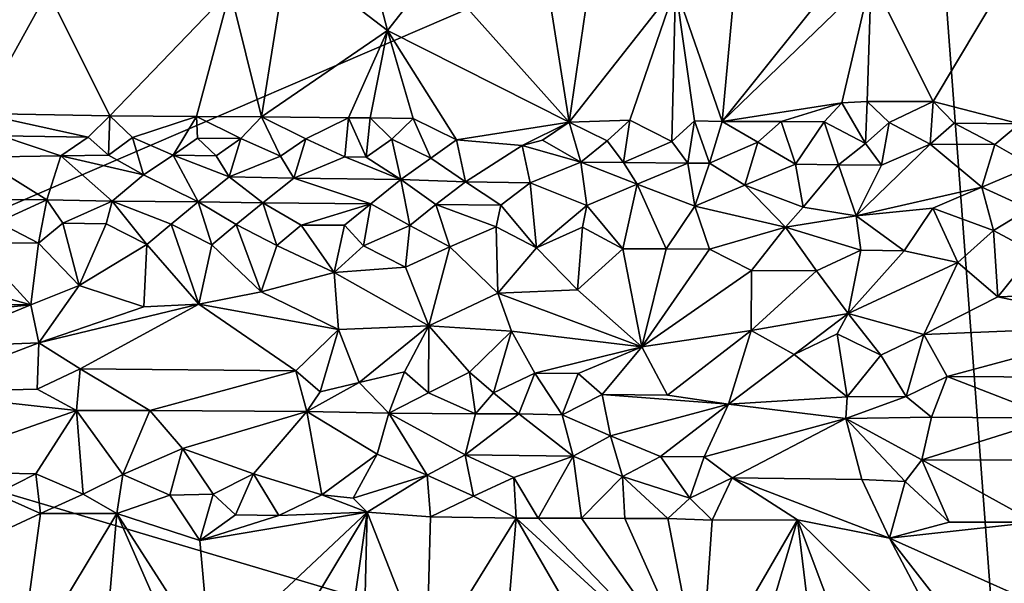
# Model space of a CAD drawing. Units: metres. Extents: x 29 to 32.1, y -11.6 to 12.4.
# Drawn here: x 30.1 to 31.3, y -2.6 to -1.9 of the extents above; entities that cross this region are included whole.
import ezdxf

# ---------------------------------------------------------------- set-up
doc = ezdxf.new("R2010")
doc.units = ezdxf.units.M

msp = doc.modelspace()

# ---------------------------------------------------------------- linework, layer by layer
at = {"layer": '1'}
for points in [[(31.183, -1.668, -1.6718), (29.6373, -2.3331, -1.6382), (30.0746, -1.4216, -1.6518)], [(31.5554, -2.2442, -1.6758), (31.183, -1.668, -1.6718), (31.9568, -1.6091, -1.6931)], [(31.2691, -2.8172, -1.6638), (29.6373, -2.3331, -1.6382), (31.183, -1.668, -1.6718)], [(31.2691, -2.8172, -1.6638), (31.183, -1.668, -1.6718), (31.5554, -2.2442, -1.6758)], [(30.5146, -1.8107, -1.4259), (30.4277, -1.8379, -1.4192), (30.5448, -1.9278, -1.4196)], [(30.5146, -1.8107, -1.4259), (30.5448, -1.9278, -1.4196), (30.5997, -1.8579, -1.4211)], [(30.9574, -1.8143, -1.4315), (30.8825, -1.8766, -1.4249), (30.9371, -2.0345, -1.4243)], [(30.9574, -1.8143, -1.4315), (30.9371, -2.0345, -1.4243), (31.0758, -1.8609, -1.4283)], [(31.1118, -1.8657, -1.4294), (31.1844, -2.0111, -1.4289), (31.2951, -1.8259, -1.4349)], [(31.2951, -1.8259, -1.4349), (31.1844, -2.0111, -1.4289), (31.2856, -2.0372, -1.431)], [(30.3605, -1.881, -1.4181), (30.3973, -2.0288, -1.4179), (30.4277, -1.8379, -1.4192)], [(30.4277, -1.8379, -1.4192), (30.3973, -2.0288, -1.4179), (30.5448, -1.9278, -1.4196)], [(30.5997, -1.8579, -1.4211), (30.5448, -1.9278, -1.4196), (30.7581, -2.035, -1.4234)], [(30.7301, -1.86, -1.4219), (30.5997, -1.8579, -1.4211), (30.7581, -2.035, -1.4234)], [(30.7301, -1.86, -1.4219), (30.7581, -2.035, -1.4234), (30.7798, -1.885, -1.4235)], [(31.0758, -1.8609, -1.4283), (30.9371, -2.0345, -1.4243), (31.1118, -1.8657, -1.4294)], [(30.9371, -2.0345, -1.4243), (31.0776, -2.0126, -1.4289), (31.1118, -1.8657, -1.4294)], [(31.1118, -1.8657, -1.4294), (31.0776, -2.0126, -1.4289), (31.1073, -2.0108, -1.4293)], [(31.1118, -1.8657, -1.4294), (31.1073, -2.0108, -1.4293), (31.1844, -2.0111, -1.4289)], [(30.0946, -1.879, -1.4152), (30.0674, -2.0249, -1.4145), (30.1468, -1.8818, -1.4156)], [(30.1468, -1.8818, -1.4156), (30.2196, -2.0278, -1.416), (30.3605, -1.881, -1.4181)], [(30.3605, -1.881, -1.4181), (30.2196, -2.0278, -1.416), (30.3211, -2.0286, -1.4164)], [(30.3605, -1.881, -1.4181), (30.3211, -2.0286, -1.4164), (30.3973, -2.0288, -1.4179)], [(30.7581, -2.035, -1.4234), (30.8289, -2.0328, -1.4227), (30.8825, -1.8766, -1.4249)], [(30.7798, -1.885, -1.4235), (30.7581, -2.035, -1.4234), (30.8825, -1.8766, -1.4249)], [(30.8289, -2.0328, -1.4227), (30.8781, -2.0579, -1.4274), (30.8825, -1.8766, -1.4249)], [(30.8781, -2.0579, -1.4274), (30.905, -2.0335, -1.4235), (30.8825, -1.8766, -1.4249)], [(30.905, -2.0335, -1.4235), (30.9371, -2.0345, -1.4243), (30.8825, -1.8766, -1.4249)], [(30.1468, -1.8818, -1.4156), (30.0674, -2.0249, -1.4145), (30.2196, -2.0278, -1.416)], [(30.3973, -2.0288, -1.4179), (30.4991, -2.03, -1.4193), (30.5448, -1.9278, -1.4196)], [(30.4991, -2.03, -1.4193), (30.5245, -2.0302, -1.4199), (30.5448, -1.9278, -1.4196)], [(30.5448, -1.9278, -1.4196), (30.5245, -2.0302, -1.4199), (30.5752, -2.0307, -1.4208)], [(30.5752, -2.0307, -1.4208), (30.6257, -2.0557, -1.4233), (30.5448, -1.9278, -1.4196)], [(30.5448, -1.9278, -1.4196), (30.6257, -2.0557, -1.4233), (30.7581, -2.035, -1.4234)], [(30.9371, -2.0345, -1.4243), (31.0064, -2.0344, -1.4258), (31.0776, -2.0126, -1.4289)], [(31.0064, -2.0344, -1.4258), (31.0569, -2.0349, -1.4268), (31.0776, -2.0126, -1.4289)], [(31.0776, -2.0126, -1.4289), (31.0569, -2.0349, -1.4268), (31.1052, -2.0601, -1.4345)], [(31.0776, -2.0126, -1.4289), (31.1052, -2.0601, -1.4345), (31.1073, -2.0108, -1.4293)], [(31.1052, -2.0601, -1.4345), (31.133, -2.0355, -1.4276), (31.1073, -2.0108, -1.4293)], [(31.1073, -2.0108, -1.4293), (31.133, -2.0355, -1.4276), (31.1844, -2.0111, -1.4289)], [(31.133, -2.0355, -1.4276), (31.1812, -2.0608, -1.4362), (31.1844, -2.0111, -1.4289)], [(31.1812, -2.0608, -1.4362), (31.2092, -2.0362, -1.4285), (31.1844, -2.0111, -1.4289)], [(31.1844, -2.0111, -1.4289), (31.2092, -2.0362, -1.4285), (31.2856, -2.0372, -1.431)], [(30.0674, -2.0249, -1.4145), (30.0927, -2.051, -1.4153), (30.1941, -2.0527, -1.4153)], [(30.0674, -2.0249, -1.4145), (30.1941, -2.0527, -1.4153), (30.2196, -2.0278, -1.416)], [(30.1941, -2.0527, -1.4153), (30.2178, -2.0738, -1.4273), (30.2196, -2.0278, -1.416)], [(30.2178, -2.0738, -1.4273), (30.2461, -2.0531, -1.4149), (30.2196, -2.0278, -1.416)], [(30.2196, -2.0278, -1.416), (30.2461, -2.0531, -1.4149), (30.3211, -2.0286, -1.4164)], [(30.2461, -2.0531, -1.4149), (30.2937, -2.074, -1.4291), (30.3211, -2.0286, -1.4164)], [(30.2937, -2.074, -1.4291), (30.3224, -2.0538, -1.4153), (30.3211, -2.0286, -1.4164)], [(30.3224, -2.0538, -1.4153), (30.3731, -2.0543, -1.4164), (30.3211, -2.0286, -1.4164)], [(30.3211, -2.0286, -1.4164), (30.3731, -2.0543, -1.4164), (30.3973, -2.0288, -1.4179)], [(30.3731, -2.0543, -1.4164), (30.4194, -2.075, -1.4328), (30.3973, -2.0288, -1.4179)], [(30.4194, -2.075, -1.4328), (30.4491, -2.0548, -1.4191), (30.3973, -2.0288, -1.4179)], [(30.3973, -2.0288, -1.4179), (30.4491, -2.0548, -1.4191), (30.4991, -2.03, -1.4193)], [(30.4491, -2.0548, -1.4191), (30.495, -2.0756, -1.4354), (30.4991, -2.03, -1.4193)], [(30.4991, -2.03, -1.4193), (30.495, -2.0756, -1.4354), (30.5201, -2.0761, -1.4365)], [(30.4991, -2.03, -1.4193), (30.5201, -2.0761, -1.4365), (30.5245, -2.0302, -1.4199)], [(30.5201, -2.0761, -1.4365), (30.55, -2.0552, -1.4215), (30.5245, -2.0302, -1.4199)], [(30.5245, -2.0302, -1.4199), (30.55, -2.0552, -1.4215), (30.5752, -2.0307, -1.4208)], [(30.55, -2.0552, -1.4215), (30.5956, -2.0774, -1.4386), (30.5752, -2.0307, -1.4208)], [(30.5956, -2.0774, -1.4386), (30.6257, -2.0557, -1.4233), (30.5752, -2.0307, -1.4208)], [(30.6257, -2.0557, -1.4233), (30.7028, -2.0627, -1.426), (30.7581, -2.035, -1.4234)], [(30.7581, -2.035, -1.4234), (30.7028, -2.0627, -1.426), (30.7267, -2.0564, -1.4242)], [(30.7581, -2.035, -1.4234), (30.7267, -2.0564, -1.4242), (30.7715, -2.0819, -1.4433)], [(30.8024, -2.0572, -1.4251), (30.8289, -2.0328, -1.4227), (30.7581, -2.035, -1.4234)], [(30.7581, -2.035, -1.4234), (30.7715, -2.0819, -1.4433), (30.8024, -2.0572, -1.4251)], [(30.8024, -2.0572, -1.4251), (30.8217, -2.0824, -1.4461), (30.8289, -2.0328, -1.4227)], [(30.8289, -2.0328, -1.4227), (30.8217, -2.0824, -1.4461), (30.8781, -2.0579, -1.4274)], [(30.8781, -2.0579, -1.4274), (30.8971, -2.0831, -1.4498), (30.905, -2.0335, -1.4235)], [(30.905, -2.0335, -1.4235), (30.8971, -2.0831, -1.4498), (30.9223, -2.0834, -1.4509)], [(30.905, -2.0335, -1.4235), (30.9223, -2.0834, -1.4509), (30.9371, -2.0345, -1.4243)], [(30.9371, -2.0345, -1.4243), (30.9223, -2.0834, -1.4509), (30.979, -2.0588, -1.4311)], [(30.9371, -2.0345, -1.4243), (30.979, -2.0588, -1.4311), (31.0064, -2.0344, -1.4258)], [(31.0064, -2.0344, -1.4258), (30.979, -2.0588, -1.4311), (31.0233, -2.0843, -1.4538)], [(31.0064, -2.0344, -1.4258), (31.0233, -2.0843, -1.4538), (31.0569, -2.0349, -1.4268)], [(31.0569, -2.0349, -1.4268), (31.0233, -2.0843, -1.4538), (31.0736, -2.0852, -1.4557)], [(31.0569, -2.0349, -1.4268), (31.0736, -2.0852, -1.4557), (31.1052, -2.0601, -1.4345)], [(31.1052, -2.0601, -1.4345), (31.124, -2.0857, -1.4575), (31.133, -2.0355, -1.4276)], [(31.133, -2.0355, -1.4276), (31.124, -2.0857, -1.4575), (31.1812, -2.0608, -1.4362)], [(31.2092, -2.0362, -1.4285), (31.1812, -2.0608, -1.4362), (31.2569, -2.0613, -1.439)], [(31.2092, -2.0362, -1.4285), (31.2569, -2.0613, -1.439), (31.2856, -2.0372, -1.431)], [(31.2856, -2.0372, -1.431), (31.2569, -2.0613, -1.439), (31.3006, -2.0863, -1.4646)], [(30.0927, -2.051, -1.4153), (30.0651, -2.0761, -1.4274), (30.1621, -2.0745, -1.4251)], [(30.0927, -2.051, -1.4153), (30.1621, -2.0745, -1.4251), (30.1941, -2.0527, -1.4153)], [(30.1941, -2.0527, -1.4153), (30.1621, -2.0745, -1.4251), (30.2178, -2.0738, -1.4273)], [(30.2461, -2.0531, -1.4149), (30.2178, -2.0738, -1.4273), (30.2589, -2.097, -1.4582)], [(30.2461, -2.0531, -1.4149), (30.2589, -2.097, -1.4582), (30.2937, -2.074, -1.4291)], [(30.3224, -2.0538, -1.4153), (30.2937, -2.074, -1.4291), (30.3443, -2.0745, -1.4293)], [(30.3224, -2.0538, -1.4153), (30.3443, -2.0745, -1.4293), (30.3731, -2.0543, -1.4164)], [(30.3443, -2.0745, -1.4293), (30.3595, -2.0992, -1.4613), (30.3731, -2.0543, -1.4164)], [(30.3731, -2.0543, -1.4164), (30.3595, -2.0992, -1.4613), (30.4194, -2.075, -1.4328)], [(30.4194, -2.075, -1.4328), (30.4351, -2.1007, -1.4639), (30.4491, -2.0548, -1.4191)], [(30.4491, -2.0548, -1.4191), (30.4351, -2.1007, -1.4639), (30.495, -2.0756, -1.4354)], [(30.55, -2.0552, -1.4215), (30.5201, -2.0761, -1.4365), (30.5608, -2.1024, -1.4667)], [(30.55, -2.0552, -1.4215), (30.5608, -2.1024, -1.4667), (30.5956, -2.0774, -1.4386)], [(30.6257, -2.0557, -1.4233), (30.5956, -2.0774, -1.4386), (30.6364, -2.1051, -1.4711)], [(30.6257, -2.0557, -1.4233), (30.6364, -2.1051, -1.4711), (30.7028, -2.0627, -1.426)], [(30.7028, -2.0627, -1.426), (30.6364, -2.1051, -1.4711), (30.7122, -2.1064, -1.473)], [(30.7267, -2.0564, -1.4242), (30.7028, -2.0627, -1.426), (30.7715, -2.0819, -1.4433)], [(30.7028, -2.0627, -1.426), (30.7122, -2.1064, -1.473), (30.7715, -2.0819, -1.4433)], [(30.8024, -2.0572, -1.4251), (30.7715, -2.0819, -1.4433), (30.8217, -2.0824, -1.4461)], [(30.8781, -2.0579, -1.4274), (30.8217, -2.0824, -1.4461), (30.8971, -2.0831, -1.4498)], [(30.9223, -2.0834, -1.4509), (30.9637, -2.109, -1.484), (30.979, -2.0588, -1.4311)], [(30.979, -2.0588, -1.4311), (30.9637, -2.109, -1.484), (31.0233, -2.0843, -1.4538)], [(31.1052, -2.0601, -1.4345), (31.0736, -2.0852, -1.4557), (31.124, -2.0857, -1.4575)], [(31.124, -2.0857, -1.4575), (31.0942, -2.1449, -1.5223), (31.1812, -2.0608, -1.4362)], [(31.1812, -2.0608, -1.4362), (31.0942, -2.1449, -1.5223), (31.2416, -2.1112, -1.4923)], [(31.1812, -2.0608, -1.4362), (31.2416, -2.1112, -1.4923), (31.2569, -2.0613, -1.439)], [(31.2569, -2.0613, -1.439), (31.2416, -2.1112, -1.4923), (31.3006, -2.0863, -1.4646)], [(30.0651, -2.0761, -1.4274), (30.0191, -2.1255, -1.4923), (30.1458, -2.1261, -1.4938)], [(30.0651, -2.0761, -1.4274), (30.1458, -2.1261, -1.4938), (30.1621, -2.0745, -1.4251)], [(30.1621, -2.0745, -1.4251), (30.1458, -2.1261, -1.4938), (30.2221, -2.1276, -1.4945)], [(30.2178, -2.0738, -1.4273), (30.1621, -2.0745, -1.4251), (30.2589, -2.097, -1.4582)], [(30.1621, -2.0745, -1.4251), (30.2221, -2.1276, -1.4945), (30.2589, -2.097, -1.4582)], [(30.2937, -2.074, -1.4291), (30.2589, -2.097, -1.4582), (30.3229, -2.1284, -1.4974)], [(30.2937, -2.074, -1.4291), (30.3229, -2.1284, -1.4974), (30.3595, -2.0992, -1.4613)], [(30.3443, -2.0745, -1.4293), (30.2937, -2.074, -1.4291), (30.3595, -2.0992, -1.4613)], [(30.4194, -2.075, -1.4328), (30.3595, -2.0992, -1.4613), (30.4351, -2.1007, -1.4639)], [(30.495, -2.0756, -1.4354), (30.4351, -2.1007, -1.4639), (30.5608, -2.1024, -1.4667)], [(30.495, -2.0756, -1.4354), (30.5608, -2.1024, -1.4667), (30.5201, -2.0761, -1.4365)], [(30.5956, -2.0774, -1.4386), (30.5608, -2.1024, -1.4667), (30.6364, -2.1051, -1.4711)], [(30.7715, -2.0819, -1.4433), (30.7122, -2.1064, -1.473), (30.7788, -2.1328, -1.5069)], [(30.7715, -2.0819, -1.4433), (30.7788, -2.1328, -1.5069), (30.8377, -2.1078, -1.4795)], [(30.8217, -2.0824, -1.4461), (30.7715, -2.0819, -1.4433), (30.8377, -2.1078, -1.4795)], [(30.8217, -2.0824, -1.4461), (30.8377, -2.1078, -1.4795), (30.8971, -2.0831, -1.4498)], [(30.8971, -2.0831, -1.4498), (30.8377, -2.1078, -1.4795), (30.9053, -2.1337, -1.5103)], [(30.8971, -2.0831, -1.4498), (30.9053, -2.1337, -1.5103), (30.9223, -2.0834, -1.4509)], [(30.9223, -2.0834, -1.4509), (30.9053, -2.1337, -1.5103), (30.9637, -2.109, -1.484)], [(31.0233, -2.0843, -1.4538), (30.9637, -2.109, -1.484), (31.0322, -2.1347, -1.5117)], [(31.0233, -2.0843, -1.4538), (31.0322, -2.1347, -1.5117), (31.0736, -2.0852, -1.4557)], [(31.0736, -2.0852, -1.4557), (31.0322, -2.1347, -1.5117), (31.0942, -2.1449, -1.5223)], [(31.0736, -2.0852, -1.4557), (31.0942, -2.1449, -1.5223), (31.124, -2.0857, -1.4575)], [(31.2416, -2.1112, -1.4923), (31.297, -2.1367, -1.5179), (31.3006, -2.0863, -1.4646)], [(30.2589, -2.097, -1.4582), (30.2221, -2.1276, -1.4945), (30.3229, -2.1284, -1.4974)], [(30.3595, -2.0992, -1.4613), (30.3229, -2.1284, -1.4974), (30.3989, -2.1298, -1.4994)], [(30.3595, -2.0992, -1.4613), (30.3989, -2.1298, -1.4994), (30.4351, -2.1007, -1.4639)], [(30.4351, -2.1007, -1.4639), (30.3989, -2.1298, -1.4994), (30.5256, -2.131, -1.5002)], [(30.4351, -2.1007, -1.4639), (30.5256, -2.131, -1.5002), (30.5608, -2.1024, -1.4667)], [(30.5256, -2.131, -1.5002), (30.571, -2.1562, -1.5202), (30.5608, -2.1024, -1.4667)], [(30.5608, -2.1024, -1.4667), (30.571, -2.1562, -1.5202), (30.6018, -2.1316, -1.5022)], [(30.5608, -2.1024, -1.4667), (30.6018, -2.1316, -1.5022), (30.6364, -2.1051, -1.4711)], [(30.6364, -2.1051, -1.4711), (30.6018, -2.1316, -1.5022), (30.6777, -2.1326, -1.5037)], [(30.6364, -2.1051, -1.4711), (30.6777, -2.1326, -1.5037), (30.7122, -2.1064, -1.473)], [(30.6777, -2.1326, -1.5037), (30.7195, -2.1824, -1.534), (30.7122, -2.1064, -1.473)], [(30.7122, -2.1064, -1.473), (30.7195, -2.1824, -1.534), (30.7788, -2.1328, -1.5069)], [(30.7788, -2.1328, -1.5069), (30.8209, -2.1836, -1.535), (30.8377, -2.1078, -1.4795)], [(30.8209, -2.1836, -1.535), (30.8717, -2.1834, -1.5364), (30.8377, -2.1078, -1.4795)], [(30.8377, -2.1078, -1.4795), (30.8717, -2.1834, -1.5364), (30.9053, -2.1337, -1.5103)], [(30.9053, -2.1337, -1.5103), (31.0114, -2.1583, -1.5276), (30.9637, -2.109, -1.484)], [(30.9637, -2.109, -1.484), (31.0114, -2.1583, -1.5276), (31.0322, -2.1347, -1.5117)], [(31.0942, -2.1449, -1.5223), (31.184, -2.1358, -1.5154), (31.2416, -2.1112, -1.4923)], [(31.184, -2.1358, -1.5154), (31.2551, -2.162, -1.5329), (31.2416, -2.1112, -1.4923)], [(31.2551, -2.162, -1.5329), (31.297, -2.1367, -1.5179), (31.2416, -2.1112, -1.4923)], [(30.0191, -2.1255, -1.4923), (30.0882, -2.1522, -1.5165), (30.1458, -2.1261, -1.4938)], [(30.0882, -2.1522, -1.5165), (30.1361, -2.1769, -1.5264), (30.1458, -2.1261, -1.4938)], [(30.1361, -2.1769, -1.5264), (30.1645, -2.1534, -1.5163), (30.1458, -2.1261, -1.4938)], [(30.1458, -2.1261, -1.4938), (30.1645, -2.1534, -1.5163), (30.2221, -2.1276, -1.4945)], [(30.1645, -2.1534, -1.5163), (30.2154, -2.1543, -1.5161), (30.2221, -2.1276, -1.4945)], [(30.2154, -2.1543, -1.5161), (30.2629, -2.1784, -1.5275), (30.2221, -2.1276, -1.4945)], [(30.2629, -2.1784, -1.5275), (30.2915, -2.1545, -1.5173), (30.2221, -2.1276, -1.4945)], [(30.2221, -2.1276, -1.4945), (30.2915, -2.1545, -1.5173), (30.3229, -2.1284, -1.4974)], [(30.2915, -2.1545, -1.5173), (30.3391, -2.1789, -1.5283), (30.3229, -2.1284, -1.4974)], [(30.3391, -2.1789, -1.5283), (30.3675, -2.1552, -1.5189), (30.3229, -2.1284, -1.4974)], [(30.3229, -2.1284, -1.4974), (30.3675, -2.1552, -1.5189), (30.3989, -2.1298, -1.4994)], [(30.3675, -2.1552, -1.5189), (30.4151, -2.1795, -1.5299), (30.3989, -2.1298, -1.4994)], [(30.4151, -2.1795, -1.5299), (30.4438, -2.1557, -1.5193), (30.3989, -2.1298, -1.4994)], [(30.3989, -2.1298, -1.4994), (30.4438, -2.1557, -1.5193), (30.5256, -2.131, -1.5002)], [(30.4438, -2.1557, -1.5193), (30.4947, -2.1559, -1.5196), (30.5256, -2.131, -1.5002)], [(30.4947, -2.1559, -1.5196), (30.5169, -2.1802, -1.5306), (30.5256, -2.131, -1.5002)], [(30.5169, -2.1802, -1.5306), (30.571, -2.1562, -1.5202), (30.5256, -2.131, -1.5002)], [(30.571, -2.1562, -1.5202), (30.6182, -2.1812, -1.5326), (30.6018, -2.1316, -1.5022)], [(30.6182, -2.1812, -1.5326), (30.6722, -2.1578, -1.5218), (30.6018, -2.1316, -1.5022)], [(30.6018, -2.1316, -1.5022), (30.6722, -2.1578, -1.5218), (30.6777, -2.1326, -1.5037)], [(30.6722, -2.1578, -1.5218), (30.7195, -2.1824, -1.534), (30.6777, -2.1326, -1.5037)], [(30.7195, -2.1824, -1.534), (30.7735, -2.1582, -1.5242), (30.7788, -2.1328, -1.5069)], [(30.7735, -2.1582, -1.5242), (30.8209, -2.1836, -1.535), (30.7788, -2.1328, -1.5069)], [(30.8717, -2.1834, -1.5364), (30.9224, -2.1838, -1.5374), (30.9053, -2.1337, -1.5103)], [(30.9224, -2.1838, -1.5374), (31.0114, -2.1583, -1.5276), (30.9053, -2.1337, -1.5103)], [(31.0322, -2.1347, -1.5117), (31.0114, -2.1583, -1.5276), (31.0942, -2.1449, -1.5223)], [(31.0114, -2.1583, -1.5276), (31.0998, -2.1853, -1.5408), (31.0942, -2.1449, -1.5223)], [(31.1505, -2.1858, -1.5413), (31.184, -2.1358, -1.5154), (31.0942, -2.1449, -1.5223)], [(31.0942, -2.1449, -1.5223), (31.0998, -2.1853, -1.5408), (31.1505, -2.1858, -1.5413)], [(31.184, -2.1358, -1.5154), (31.1505, -2.1858, -1.5413), (31.2136, -2.1997, -1.5464)], [(31.184, -2.1358, -1.5154), (31.2136, -2.1997, -1.5464), (31.2551, -2.162, -1.5329)], [(31.297, -2.1367, -1.5179), (31.2551, -2.162, -1.5329), (31.3025, -2.1875, -1.5434)], [(30.0882, -2.1522, -1.5165), (30.0598, -2.1762, -1.5264), (30.1361, -2.1769, -1.5264)], [(30.1645, -2.1534, -1.5163), (30.1361, -2.1769, -1.5264), (30.1835, -2.2265, -1.5366)], [(30.1645, -2.1534, -1.5163), (30.1835, -2.2265, -1.5366), (30.2154, -2.1543, -1.5161)], [(30.2154, -2.1543, -1.5161), (30.1835, -2.2265, -1.5366), (30.2629, -2.1784, -1.5275)], [(30.2915, -2.1545, -1.5173), (30.2629, -2.1784, -1.5275), (30.3238, -2.2483, -1.5394)], [(30.2915, -2.1545, -1.5173), (30.3238, -2.2483, -1.5394), (30.3391, -2.1789, -1.5283)], [(30.3675, -2.1552, -1.5189), (30.3391, -2.1789, -1.5283), (30.3971, -2.234, -1.5388)], [(30.3675, -2.1552, -1.5189), (30.3971, -2.234, -1.5388), (30.4151, -2.1795, -1.5299)], [(30.4438, -2.1557, -1.5193), (30.4151, -2.1795, -1.5299), (30.4824, -2.2112, -1.5372)], [(30.4438, -2.1557, -1.5193), (30.4824, -2.2112, -1.5372), (30.4947, -2.1559, -1.5196)], [(30.4947, -2.1559, -1.5196), (30.4824, -2.2112, -1.5372), (30.5169, -2.1802, -1.5306)], [(30.5169, -2.1802, -1.5306), (30.5659, -2.2052, -1.5367), (30.571, -2.1562, -1.5202)], [(30.571, -2.1562, -1.5202), (30.5659, -2.2052, -1.5367), (30.6182, -2.1812, -1.5326)], [(30.6182, -2.1812, -1.5326), (30.6742, -2.2356, -1.5416), (30.6722, -2.1578, -1.5218)], [(30.6722, -2.1578, -1.5218), (30.6742, -2.2356, -1.5416), (30.7195, -2.1824, -1.534)], [(30.7195, -2.1824, -1.534), (30.7676, -2.2316, -1.5423), (30.7735, -2.1582, -1.5242)], [(30.7735, -2.1582, -1.5242), (30.7676, -2.2316, -1.5423), (30.8209, -2.1836, -1.535)], [(30.9224, -2.1838, -1.5374), (30.9716, -2.2088, -1.5424), (31.0114, -2.1583, -1.5276)], [(31.0114, -2.1583, -1.5276), (30.9716, -2.2088, -1.5424), (31.0477, -2.2094, -1.544)], [(31.0114, -2.1583, -1.5276), (31.0477, -2.2094, -1.544), (31.0998, -2.1853, -1.5408)], [(31.2136, -2.1997, -1.5464), (31.2604, -2.2399, -1.5483), (31.2551, -2.162, -1.5329)], [(31.2551, -2.162, -1.5329), (31.2604, -2.2399, -1.5483), (31.3025, -2.1875, -1.5434)], [(29.8581, -2.175, -1.5259), (29.8775, -2.2484, -1.5377), (30.1271, -2.2492, -1.5372)], [(29.8581, -2.175, -1.5259), (30.1271, -2.2492, -1.5372), (30.0598, -2.1762, -1.5264)], [(30.0598, -2.1762, -1.5264), (30.1271, -2.2492, -1.5372), (30.1361, -2.1769, -1.5264)], [(30.1361, -2.1769, -1.5264), (30.1271, -2.2492, -1.5372), (30.1835, -2.2265, -1.5366)], [(30.1835, -2.2265, -1.5366), (30.2592, -2.2517, -1.5382), (30.2629, -2.1784, -1.5275)], [(30.2629, -2.1784, -1.5275), (30.2592, -2.2517, -1.5382), (30.3238, -2.2483, -1.5394)], [(30.3391, -2.1789, -1.5283), (30.3238, -2.2483, -1.5394), (30.3971, -2.234, -1.5388)], [(30.4151, -2.1795, -1.5299), (30.3971, -2.234, -1.5388), (30.4824, -2.2112, -1.5372)], [(30.5169, -2.1802, -1.5306), (30.4824, -2.2112, -1.5372), (30.5659, -2.2052, -1.5367)], [(30.5659, -2.2052, -1.5367), (30.5934, -2.2739, -1.5409), (30.6182, -2.1812, -1.5326)], [(30.6182, -2.1812, -1.5326), (30.5934, -2.2739, -1.5409), (30.6742, -2.2356, -1.5416)], [(30.7195, -2.1824, -1.534), (30.6742, -2.2356, -1.5416), (30.7676, -2.2316, -1.5423)], [(30.8209, -2.1836, -1.535), (30.7676, -2.2316, -1.5423), (30.843, -2.2982, -1.5427)], [(30.8209, -2.1836, -1.535), (30.843, -2.2982, -1.5427), (30.8717, -2.1834, -1.5364)], [(30.8717, -2.1834, -1.5364), (30.843, -2.2982, -1.5427), (30.9224, -2.1838, -1.5374)], [(30.9224, -2.1838, -1.5374), (30.843, -2.2982, -1.5427), (30.9716, -2.2088, -1.5424)], [(31.0477, -2.2094, -1.544), (31.0848, -2.2593, -1.5465), (31.0998, -2.1853, -1.5408)], [(31.0998, -2.1853, -1.5408), (31.0848, -2.2593, -1.5465), (31.1505, -2.1858, -1.5413)], [(31.1505, -2.1858, -1.5413), (31.0848, -2.2593, -1.5465), (31.2136, -2.1997, -1.5464)], [(31.3025, -2.1875, -1.5434), (31.2604, -2.2399, -1.5483), (31.3511, -2.2367, -1.5497)], [(31.0848, -2.2593, -1.5465), (31.1736, -2.284, -1.5457), (31.2136, -2.1997, -1.5464)], [(31.2136, -2.1997, -1.5464), (31.1736, -2.284, -1.5457), (31.2604, -2.2399, -1.5483)], [(30.3971, -2.234, -1.5388), (30.4875, -2.2782, -1.5395), (30.4824, -2.2112, -1.5372)], [(30.4824, -2.2112, -1.5372), (30.5934, -2.2739, -1.5409), (30.5659, -2.2052, -1.5367)], [(30.4824, -2.2112, -1.5372), (30.4875, -2.2782, -1.5395), (30.5934, -2.2739, -1.5409)], [(30.843, -2.2982, -1.5427), (30.9711, -2.2793, -1.5445), (30.9716, -2.2088, -1.5424)], [(30.9716, -2.2088, -1.5424), (30.9711, -2.2793, -1.5445), (31.0477, -2.2094, -1.544)], [(31.0477, -2.2094, -1.544), (30.9711, -2.2793, -1.5445), (31.0848, -2.2593, -1.5465)], [(30.1271, -2.2492, -1.5372), (30.1364, -2.2938, -1.5362), (30.1835, -2.2265, -1.5366)], [(30.1835, -2.2265, -1.5366), (30.1364, -2.2938, -1.5362), (30.2592, -2.2517, -1.5382)], [(30.3238, -2.2483, -1.5394), (30.4875, -2.2782, -1.5395), (30.3971, -2.234, -1.5388)], [(30.5934, -2.2739, -1.5409), (30.6903, -2.2801, -1.5422), (30.6742, -2.2356, -1.5416)], [(30.6742, -2.2356, -1.5416), (30.843, -2.2982, -1.5427), (30.7676, -2.2316, -1.5423)], [(30.6903, -2.2801, -1.5422), (30.843, -2.2982, -1.5427), (30.6742, -2.2356, -1.5416)], [(31.2604, -2.2399, -1.5483), (31.4212, -2.2738, -1.55), (31.3511, -2.2367, -1.5497)], [(29.8775, -2.2484, -1.5377), (29.9342, -2.2685, -1.5374), (30.1271, -2.2492, -1.5372)], [(29.9342, -2.2685, -1.5374), (30.0067, -2.2989, -1.5357), (30.1271, -2.2492, -1.5372)], [(30.0067, -2.2989, -1.5357), (30.1364, -2.2938, -1.5362), (30.1271, -2.2492, -1.5372)], [(30.1364, -2.2938, -1.5362), (30.1847, -2.3241, -1.5302), (30.3238, -2.2483, -1.5394)], [(30.1364, -2.2938, -1.5362), (30.3238, -2.2483, -1.5394), (30.2592, -2.2517, -1.5382)], [(30.3238, -2.2483, -1.5394), (30.1847, -2.3241, -1.5302), (30.4376, -2.3265, -1.5325)], [(30.3238, -2.2483, -1.5394), (30.4376, -2.3265, -1.5325), (30.4875, -2.2782, -1.5395)], [(31.1736, -2.284, -1.5457), (31.4212, -2.2738, -1.55), (31.2604, -2.2399, -1.5483)], [(30.9711, -2.2793, -1.5445), (31.0215, -2.3072, -1.5409), (31.0848, -2.2593, -1.5465)], [(31.0215, -2.3072, -1.5409), (31.0719, -2.2832, -1.5447), (31.0848, -2.2593, -1.5465)], [(31.0719, -2.2832, -1.5447), (31.1232, -2.3081, -1.5418), (31.0848, -2.2593, -1.5465)], [(31.1232, -2.3081, -1.5418), (31.1736, -2.284, -1.5457), (31.0848, -2.2593, -1.5465)], [(30.4376, -2.3265, -1.5325), (30.4659, -2.3512, -1.5219), (30.4875, -2.2782, -1.5395)], [(30.4875, -2.2782, -1.5395), (30.4659, -2.3512, -1.5219), (30.5117, -2.3401, -1.5283)], [(30.4875, -2.2782, -1.5395), (30.5117, -2.3401, -1.5283), (30.5934, -2.2739, -1.5409)], [(30.5934, -2.2739, -1.5409), (30.5117, -2.3401, -1.5283), (30.565, -2.3276, -1.5323)], [(30.5934, -2.2739, -1.5409), (30.565, -2.3276, -1.5323), (30.5931, -2.3521, -1.5221)], [(30.5934, -2.2739, -1.5409), (30.5931, -2.3521, -1.5221), (30.6412, -2.3281, -1.5328)], [(30.6903, -2.2801, -1.5422), (30.5934, -2.2739, -1.5409), (30.6412, -2.3281, -1.5328)], [(30.6412, -2.3281, -1.5328), (30.6693, -2.3524, -1.5221), (30.6903, -2.2801, -1.5422)], [(30.6903, -2.2801, -1.5422), (30.6693, -2.3524, -1.5221), (30.7175, -2.3291, -1.5344)], [(30.6903, -2.2801, -1.5422), (30.7175, -2.3291, -1.5344), (30.843, -2.2982, -1.5427)], [(30.843, -2.2982, -1.5427), (30.8733, -2.3551, -1.5238), (30.9711, -2.2793, -1.5445)], [(30.9711, -2.2793, -1.5445), (30.8733, -2.3551, -1.5238), (30.9447, -2.3655, -1.5195)], [(30.9711, -2.2793, -1.5445), (30.9447, -2.3655, -1.5195), (31.0215, -2.3072, -1.5409)], [(31.0719, -2.2832, -1.5447), (31.0215, -2.3072, -1.5409), (31.0836, -2.357, -1.5234)], [(31.0719, -2.2832, -1.5447), (31.0836, -2.357, -1.5234), (31.1232, -2.3081, -1.5418)], [(31.1232, -2.3081, -1.5418), (31.1528, -2.3566, -1.523), (31.1736, -2.284, -1.5457)], [(31.1736, -2.284, -1.5457), (31.1528, -2.3566, -1.523), (31.2008, -2.3333, -1.5358)], [(31.1736, -2.284, -1.5457), (31.2008, -2.3333, -1.5358), (31.4212, -2.2738, -1.55)], [(31.4212, -2.2738, -1.55), (31.2008, -2.3333, -1.5358), (31.3998, -2.3344, -1.5371)], [(30.0067, -2.2989, -1.5357), (29.9852, -2.3516, -1.5225), (30.1364, -2.2938, -1.5362)], [(30.1364, -2.2938, -1.5362), (29.9852, -2.3516, -1.5225), (30.1342, -2.3479, -1.5215)], [(30.1364, -2.2938, -1.5362), (30.1342, -2.3479, -1.5215), (30.1847, -2.3241, -1.5302)], [(30.843, -2.2982, -1.5427), (30.7175, -2.3291, -1.5344), (30.7683, -2.3295, -1.5348)], [(30.7683, -2.3295, -1.5348), (30.7964, -2.3541, -1.5239), (30.843, -2.2982, -1.5427)], [(30.843, -2.2982, -1.5427), (30.7964, -2.3541, -1.5239), (30.8733, -2.3551, -1.5238)], [(31.0215, -2.3072, -1.5409), (30.9447, -2.3655, -1.5195), (31.0836, -2.357, -1.5234)], [(31.1232, -2.3081, -1.5418), (31.0836, -2.357, -1.5234), (31.1528, -2.3566, -1.523)], [(30.1847, -2.3241, -1.5302), (30.1342, -2.3479, -1.5215), (30.1804, -2.3729, -1.5047)], [(30.1847, -2.3241, -1.5302), (30.1804, -2.3729, -1.5047), (30.2663, -2.373, -1.5049)], [(30.4376, -2.3265, -1.5325), (30.1847, -2.3241, -1.5302), (30.2663, -2.373, -1.5049)], [(30.4376, -2.3265, -1.5325), (30.2663, -2.373, -1.5049), (30.4503, -2.3741, -1.5055)], [(30.4659, -2.3512, -1.5219), (30.4376, -2.3265, -1.5325), (30.4503, -2.3741, -1.5055)], [(30.565, -2.3276, -1.5323), (30.5117, -2.3401, -1.5283), (30.5464, -2.3762, -1.506)], [(30.5931, -2.3521, -1.5221), (30.565, -2.3276, -1.5323), (30.5464, -2.3762, -1.506)], [(30.6412, -2.3281, -1.5328), (30.5931, -2.3521, -1.5221), (30.6481, -2.3769, -1.5063)], [(30.6693, -2.3524, -1.5221), (30.6412, -2.3281, -1.5328), (30.6481, -2.3769, -1.5063)], [(30.7175, -2.3291, -1.5344), (30.6693, -2.3524, -1.5221), (30.6989, -2.377, -1.5063)], [(30.7175, -2.3291, -1.5344), (30.6989, -2.377, -1.5063), (30.7496, -2.3779, -1.5076)], [(30.7683, -2.3295, -1.5348), (30.7175, -2.3291, -1.5344), (30.7496, -2.3779, -1.5076)], [(30.7964, -2.3541, -1.5239), (30.7683, -2.3295, -1.5348), (30.7496, -2.3779, -1.5076)], [(31.2691, -2.8172, -1.6638), (29.7272, -2.9576, -1.6325), (29.6373, -2.3331, -1.6382)], [(30.5117, -2.3401, -1.5283), (30.4659, -2.3512, -1.5219), (30.4503, -2.3741, -1.5055)], [(30.5117, -2.3401, -1.5283), (30.4503, -2.3741, -1.5055), (30.5464, -2.3762, -1.506)], [(31.2008, -2.3333, -1.5358), (31.1528, -2.3566, -1.523), (31.1826, -2.3807, -1.5059)], [(31.2008, -2.3333, -1.5358), (31.1826, -2.3807, -1.5059), (31.3268, -2.3819, -1.5059)], [(31.3998, -2.3344, -1.5371), (31.2008, -2.3333, -1.5358), (31.3268, -2.3819, -1.5059)], [(29.9852, -2.3516, -1.5225), (29.9776, -2.444, -1.4368), (30.1804, -2.3729, -1.5047)], [(30.1342, -2.3479, -1.5215), (29.9852, -2.3516, -1.5225), (30.1804, -2.3729, -1.5047)], [(30.5931, -2.3521, -1.5221), (30.5464, -2.3762, -1.506), (30.6481, -2.3769, -1.5063)], [(30.6693, -2.3524, -1.5221), (30.6481, -2.3769, -1.5063), (30.6989, -2.377, -1.5063)], [(30.7964, -2.3541, -1.5239), (30.7496, -2.3779, -1.5076), (30.8065, -2.4025, -1.4847)], [(30.8733, -2.3551, -1.5238), (30.7964, -2.3541, -1.5239), (30.9447, -2.3655, -1.5195)], [(30.7964, -2.3541, -1.5239), (30.8065, -2.4025, -1.4847), (30.9447, -2.3655, -1.5195)], [(30.8065, -2.4025, -1.4847), (30.865, -2.4269, -1.4557), (30.9447, -2.3655, -1.5195)], [(30.9447, -2.3655, -1.5195), (30.865, -2.4269, -1.4557), (30.916, -2.4273, -1.4553)], [(30.9447, -2.3655, -1.5195), (30.916, -2.4273, -1.4553), (31.082, -2.3823, -1.5041)], [(31.0836, -2.357, -1.5234), (30.9447, -2.3655, -1.5195), (31.082, -2.3823, -1.5041)], [(31.1528, -2.3566, -1.523), (31.0836, -2.357, -1.5234), (31.082, -2.3823, -1.5041)], [(31.1528, -2.3566, -1.523), (31.082, -2.3823, -1.5041), (31.1826, -2.3807, -1.5059)], [(29.9776, -2.444, -1.4368), (30.1327, -2.4473, -1.4342), (30.1804, -2.3729, -1.5047)], [(30.1804, -2.3729, -1.5047), (30.1327, -2.4473, -1.4342), (30.1882, -2.471, -1.4163)], [(30.1804, -2.3729, -1.5047), (30.1882, -2.471, -1.4163), (30.2347, -2.4479, -1.4336)], [(30.1804, -2.3729, -1.5047), (30.2347, -2.4479, -1.4336), (30.2663, -2.373, -1.5049)], [(30.2663, -2.373, -1.5049), (30.2347, -2.4479, -1.4336), (30.3046, -2.4175, -1.4628)], [(30.2663, -2.373, -1.5049), (30.3046, -2.4175, -1.4628), (30.4503, -2.3741, -1.5055)], [(30.3046, -2.4175, -1.4628), (30.3878, -2.447, -1.4306), (30.4503, -2.3741, -1.5055)], [(30.4503, -2.3741, -1.5055), (30.3878, -2.447, -1.4306), (30.4679, -2.4718, -1.4157)], [(30.4503, -2.3741, -1.5055), (30.4679, -2.4718, -1.4157), (30.5329, -2.4243, -1.4551)], [(30.4503, -2.3741, -1.5055), (30.5329, -2.4243, -1.4551), (30.5464, -2.3762, -1.506)], [(30.5329, -2.4243, -1.4551), (30.5916, -2.4486, -1.4301), (30.5464, -2.3762, -1.506)], [(30.5464, -2.3762, -1.506), (30.5916, -2.4486, -1.4301), (30.6359, -2.425, -1.4555)], [(30.5464, -2.3762, -1.506), (30.6359, -2.425, -1.4555), (30.6481, -2.3769, -1.5063)], [(30.6481, -2.3769, -1.5063), (30.6359, -2.425, -1.4555), (30.6989, -2.377, -1.5063)], [(30.6989, -2.377, -1.5063), (30.6359, -2.425, -1.4555), (30.7625, -2.4266, -1.456)], [(30.6989, -2.377, -1.5063), (30.7625, -2.4266, -1.456), (30.7496, -2.3779, -1.5076)], [(30.7496, -2.3779, -1.5076), (30.7625, -2.4266, -1.456), (30.8065, -2.4025, -1.4847)], [(30.916, -2.4273, -1.4553), (30.9489, -2.452, -1.4301), (31.082, -2.3823, -1.5041)], [(31.082, -2.3823, -1.5041), (30.9489, -2.452, -1.4301), (31.101, -2.454, -1.4307)], [(31.082, -2.3823, -1.5041), (31.1713, -2.4306, -1.454), (31.1826, -2.3807, -1.5059)], [(31.082, -2.3823, -1.5041), (31.101, -2.454, -1.4307), (31.1517, -2.456, -1.4329)], [(31.082, -2.3823, -1.5041), (31.1517, -2.456, -1.4329), (31.1713, -2.4306, -1.454)], [(31.1826, -2.3807, -1.5059), (31.1713, -2.4306, -1.454), (31.3268, -2.3819, -1.5059)], [(31.3268, -2.3819, -1.5059), (31.1713, -2.4306, -1.454), (31.3, -2.4313, -1.4564)], [(30.8065, -2.4025, -1.4847), (30.7625, -2.4266, -1.456), (30.8206, -2.4504, -1.4305)], [(30.8065, -2.4025, -1.4847), (30.8206, -2.4504, -1.4305), (30.865, -2.4269, -1.4557)], [(30.3046, -2.4175, -1.4628), (30.2347, -2.4479, -1.4336), (30.2898, -2.472, -1.4174)], [(30.3046, -2.4175, -1.4628), (30.2898, -2.472, -1.4174), (30.3408, -2.471, -1.4155)], [(30.3046, -2.4175, -1.4628), (30.3408, -2.471, -1.4155), (30.3878, -2.447, -1.4306)], [(30.5329, -2.4243, -1.4551), (30.4679, -2.4718, -1.4157), (30.5048, -2.4757, -1.4134)], [(30.5329, -2.4243, -1.4551), (30.5048, -2.4757, -1.4134), (30.5916, -2.4486, -1.4301)], [(30.6359, -2.425, -1.4555), (30.5916, -2.4486, -1.4301), (30.6457, -2.4733, -1.4173)], [(30.6359, -2.425, -1.4555), (30.6457, -2.4733, -1.4173), (30.6931, -2.4514, -1.4332)], [(30.6359, -2.425, -1.4555), (30.6931, -2.4514, -1.4332), (30.7625, -2.4266, -1.456)], [(30.6931, -2.4514, -1.4332), (30.7216, -2.4991, -1.4196), (30.7625, -2.4266, -1.456)], [(30.7625, -2.4266, -1.456), (30.7216, -2.4991, -1.4196), (30.7722, -2.499, -1.4195)], [(30.7625, -2.4266, -1.456), (30.7722, -2.499, -1.4195), (30.8206, -2.4504, -1.4305)], [(30.865, -2.4269, -1.4557), (30.8206, -2.4504, -1.4305), (30.8994, -2.4756, -1.4207)], [(30.865, -2.4269, -1.4557), (30.8994, -2.4756, -1.4207), (30.916, -2.4273, -1.4553)], [(30.916, -2.4273, -1.4553), (30.8994, -2.4756, -1.4207), (30.9489, -2.452, -1.4301)], [(31.1713, -2.4306, -1.454), (31.1517, -2.456, -1.4329), (31.2034, -2.5039, -1.4268)], [(31.1713, -2.4306, -1.454), (31.2034, -2.5039, -1.4268), (31.3036, -2.5038, -1.4276)], [(31.1713, -2.4306, -1.454), (31.3036, -2.5038, -1.4276), (31.3, -2.4313, -1.4564)], [(29.9776, -2.444, -1.4368), (30.0864, -2.4707, -1.4168), (30.1327, -2.4473, -1.4342)], [(30.1327, -2.4473, -1.4342), (30.0864, -2.4707, -1.4168), (30.1384, -2.4935, -1.4102)], [(30.1327, -2.4473, -1.4342), (30.1384, -2.4935, -1.4102), (30.1882, -2.471, -1.4163)], [(30.2347, -2.4479, -1.4336), (30.1882, -2.471, -1.4163), (30.2278, -2.4936, -1.4126)], [(30.2347, -2.4479, -1.4336), (30.2278, -2.4936, -1.4126), (30.2898, -2.472, -1.4174)], [(30.3408, -2.471, -1.4155), (30.3668, -2.4954, -1.4115), (30.3878, -2.447, -1.4306)], [(30.3878, -2.447, -1.4306), (30.3668, -2.4954, -1.4115), (30.4175, -2.4959, -1.4125)], [(30.3878, -2.447, -1.4306), (30.4175, -2.4959, -1.4125), (30.4679, -2.4718, -1.4157)], [(30.5048, -2.4757, -1.4134), (30.5213, -2.4919, -1.4133), (30.5916, -2.4486, -1.4301)], [(30.5916, -2.4486, -1.4301), (30.5213, -2.4919, -1.4133), (30.5953, -2.4974, -1.4143)], [(30.5916, -2.4486, -1.4301), (30.5953, -2.4974, -1.4143), (30.6457, -2.4733, -1.4173)], [(30.6931, -2.4514, -1.4332), (30.6457, -2.4733, -1.4173), (30.6956, -2.499, -1.419)], [(30.6931, -2.4514, -1.4332), (30.6956, -2.499, -1.419), (30.7216, -2.4991, -1.4196)], [(30.8206, -2.4504, -1.4305), (30.7722, -2.499, -1.4195), (30.823, -2.4994, -1.419)], [(30.8206, -2.4504, -1.4305), (30.823, -2.4994, -1.419), (30.8734, -2.4996, -1.4205)], [(30.8206, -2.4504, -1.4305), (30.8734, -2.4996, -1.4205), (30.8994, -2.4756, -1.4207)], [(30.8994, -2.4756, -1.4207), (30.9255, -2.5015, -1.4213), (30.9489, -2.452, -1.4301)], [(30.9489, -2.452, -1.4301), (30.9255, -2.5015, -1.4213), (31.0257, -2.5012, -1.4232)], [(30.9489, -2.452, -1.4301), (31.0257, -2.5012, -1.4232), (31.1334, -2.5227, -1.4227)], [(30.9489, -2.452, -1.4301), (31.1334, -2.5227, -1.4227), (31.101, -2.454, -1.4307)], [(31.101, -2.454, -1.4307), (31.1334, -2.5227, -1.4227), (31.1517, -2.456, -1.4329)], [(31.1517, -2.456, -1.4329), (31.1334, -2.5227, -1.4227), (31.2034, -2.5039, -1.4268)], [(30.0864, -2.4707, -1.4168), (30.0867, -2.5175, -1.4101), (30.1384, -2.4935, -1.4102)], [(30.1384, -2.4935, -1.4102), (30.2278, -2.4936, -1.4126), (30.1882, -2.471, -1.4163)], [(30.2278, -2.4936, -1.4126), (30.3252, -2.5254, -1.4126), (30.2898, -2.472, -1.4174)], [(30.2898, -2.472, -1.4174), (30.3252, -2.5254, -1.4126), (30.3408, -2.471, -1.4155)], [(30.3408, -2.471, -1.4155), (30.3252, -2.5254, -1.4126), (30.3668, -2.4954, -1.4115)], [(30.4175, -2.4959, -1.4125), (30.5213, -2.4919, -1.4133), (30.4679, -2.4718, -1.4157)], [(30.4679, -2.4718, -1.4157), (30.5213, -2.4919, -1.4133), (30.5048, -2.4757, -1.4134)], [(30.5953, -2.4974, -1.4143), (30.6956, -2.499, -1.419), (30.6457, -2.4733, -1.4173)], [(30.8994, -2.4756, -1.4207), (30.8734, -2.4996, -1.4205), (30.9255, -2.5015, -1.4213)], [(30.3252, -2.5254, -1.4126), (30.3375, -2.6646, -1.4126), (30.5213, -2.4919, -1.4133)], [(30.3252, -2.5254, -1.4126), (30.5213, -2.4919, -1.4133), (30.4175, -2.4959, -1.4125)], [(30.3375, -2.6646, -1.4126), (30.4151, -2.6678, -1.4144), (30.5213, -2.4919, -1.4133)], [(30.5213, -2.4919, -1.4133), (30.4151, -2.6678, -1.4144), (30.4923, -2.694, -1.4128)], [(30.5213, -2.4919, -1.4133), (30.4923, -2.694, -1.4128), (30.5167, -2.6687, -1.4144)], [(30.5213, -2.4919, -1.4133), (30.5167, -2.6687, -1.4144), (30.5908, -2.6688, -1.4149)], [(30.5213, -2.4919, -1.4133), (30.5908, -2.6688, -1.4149), (30.5953, -2.4974, -1.4143)], [(30.0867, -2.5175, -1.4101), (30.1119, -2.6858, -1.4099), (30.1384, -2.4935, -1.4102)], [(30.1384, -2.4935, -1.4102), (30.1119, -2.6858, -1.4099), (30.2278, -2.4936, -1.4126)], [(30.1119, -2.6858, -1.4099), (30.2127, -2.6663, -1.4101), (30.2278, -2.4936, -1.4126)], [(30.2278, -2.4936, -1.4126), (30.2127, -2.6663, -1.4101), (30.3149, -2.6923, -1.4117)], [(30.2278, -2.4936, -1.4126), (30.3149, -2.6923, -1.4117), (30.3375, -2.6646, -1.4126)], [(30.3252, -2.5254, -1.4126), (30.2278, -2.4936, -1.4126), (30.3375, -2.6646, -1.4126)], [(30.3668, -2.4954, -1.4115), (30.3252, -2.5254, -1.4126), (30.4175, -2.4959, -1.4125)], [(30.5908, -2.6688, -1.4149), (30.6956, -2.499, -1.419), (30.5953, -2.4974, -1.4143)], [(30.5908, -2.6688, -1.4149), (30.6812, -2.6701, -1.417), (30.6956, -2.499, -1.419)], [(30.6956, -2.499, -1.419), (30.6812, -2.6701, -1.417), (30.7956, -2.6712, -1.4181)], [(30.7216, -2.4991, -1.4196), (30.6956, -2.499, -1.419), (30.9119, -2.6972, -1.4193)], [(30.6956, -2.499, -1.419), (30.7956, -2.6712, -1.4181), (30.9119, -2.6972, -1.4193)], [(30.7216, -2.4991, -1.4196), (30.9119, -2.6972, -1.4193), (30.7722, -2.499, -1.4195)], [(30.7722, -2.499, -1.4195), (30.9119, -2.6972, -1.4193), (30.823, -2.4994, -1.419)], [(30.9119, -2.6972, -1.4193), (30.8734, -2.4996, -1.4205), (30.823, -2.4994, -1.419)], [(30.8734, -2.4996, -1.4205), (30.9119, -2.6972, -1.4193), (30.9255, -2.5015, -1.4213)], [(30.9255, -2.5015, -1.4213), (30.9119, -2.6972, -1.4193), (31.0257, -2.5012, -1.4232)], [(30.9119, -2.6972, -1.4193), (30.9745, -2.6735, -1.4203), (31.0257, -2.5012, -1.4232)], [(30.9745, -2.6735, -1.4203), (31.0494, -2.6979, -1.4201), (31.0257, -2.5012, -1.4232)], [(31.0257, -2.5012, -1.4232), (31.0494, -2.6979, -1.4201), (31.0999, -2.6983, -1.4221)], [(31.0257, -2.5012, -1.4232), (31.0999, -2.6983, -1.4221), (31.2262, -2.6988, -1.4282)], [(31.0257, -2.5012, -1.4232), (31.2262, -2.6988, -1.4282), (31.1334, -2.5227, -1.4227)], [(31.2034, -2.5039, -1.4268), (31.1334, -2.5227, -1.4227), (31.3036, -2.5038, -1.4276)], [(31.3036, -2.5038, -1.4276), (31.1334, -2.5227, -1.4227), (31.3883, -2.6367, -1.4281)], [(31.1334, -2.5227, -1.4227), (31.2262, -2.6988, -1.4282), (31.252, -2.6753, -1.4257)], [(31.1334, -2.5227, -1.4227), (31.252, -2.6753, -1.4257), (31.3883, -2.6367, -1.4281)]]:
    msp.add_3dface(points, dxfattribs=at)

doc.saveas('drawing.dxf')
